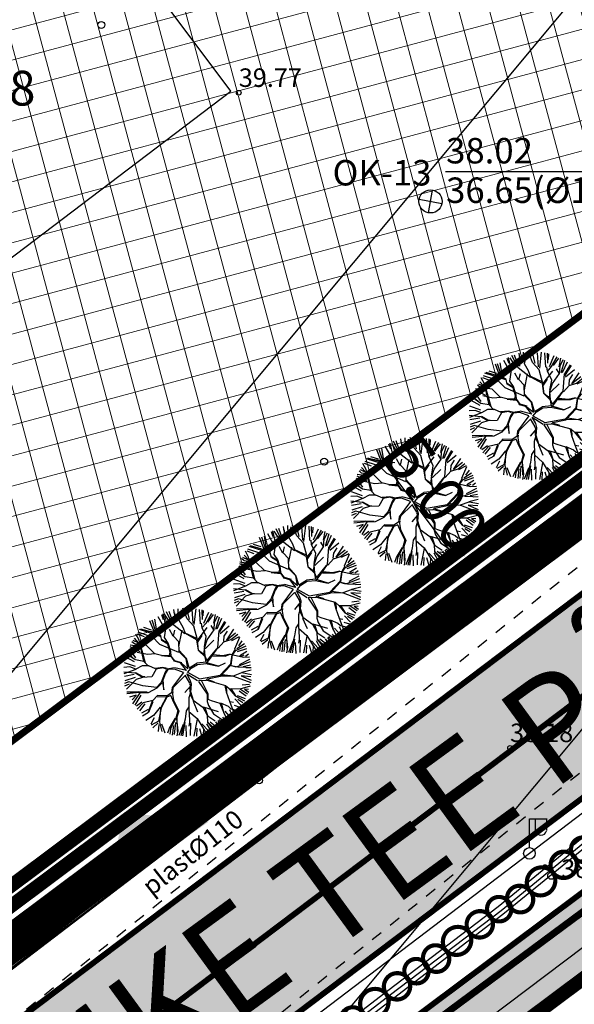
# Model space of a CAD drawing. Units: metres. Extents: x -3353224 to 1681961, y 0 to 8295391.
# Drawn here: x 546617 to 546641, y 6584825 to 6584868 of the extents above; entities that cross this region are included whole.
import ezdxf
from ezdxf.enums import TextEntityAlignment as Align

# ---------------------------------------------------------------- set-up
doc = ezdxf.new("R2010")
doc.units = ezdxf.units.M
for name, pattern in [('6113-lõplik (must)$0$ASFBET', [2, 1, -1]), ('CENTER', [50.8, 31.75, -6.35, 6.35, -6.35]), ('CENTERX2', [4, 2.5, -0.5, 0.5, -0.5]), ('Liiklus_var.1$0$Punktiirt921', [4, 1, -3]), ('Liiklus_var.1$0$Punktiirt922', [4, 3, -1])]:
    doc.linetypes.add(name, pattern=pattern)
for name, color, linetype in [('-x-ref', 7, 'Continuous'), ('6113-lõplik (must)$0$DTRASS', 7, 'Continuous'), ('6113-lõplik (must)$0$Gtrass', 7, 'Continuous'), ('6113-lõplik (must)$0$HOONED', 7, 'Continuous'), ('6113-lõplik (must)$0$KATASTRITUNNUS', 7, 'Continuous'), ('6113-lõplik (must)$0$KKAEV', 7, 'Continuous'), ('6113-lõplik (must)$0$KORGUS', 7, 'Continuous'), ('6113-lõplik (must)$0$KPKAABEL', 7, 'Continuous'), ('6113-lõplik (must)$0$KTRASS', 7, 'Continuous'), ('6113-lõplik (must)$0$MPKAABEL', 7, 'Continuous'), ('6113-lõplik (must)$0$PIIR', 7, 'Continuous'), ('6113-lõplik (must)$0$PIIRE', 7, 'Continuous'), ('6113-lõplik (must)$0$POLLU_DREEN', 7, 'Continuous'), ('6113-lõplik (must)$0$STRASS', 7, 'Continuous'), ('6113-lõplik (must)$0$teed', 7, 'Continuous'), ('6113-lõplik (must)$0$VTRASS', 7, 'Continuous'), ('GEE-GES1$0$KPR-MPKAABEL', 174, 'Continuous'), ('k-as-ehk_joon', 7, 'CENTERX2'), ('k-as-kr-mod-kr', 1, 'Continuous'), ('k-as-pl-ala', 129, 'CENTER'), ('K-kinnistu', 36, 'Continuous'), ('K-kinnistu-abi', 36, 'Continuous'), ('K-moot', 7, 'Continuous'), ('K-puud', 94, 'Continuous'), ('Liiklus_var.1$0$K-ol-ol-asf', 254, 'Continuous'), ('Liiklus_var.1$0$K-tee-äärek', 251, 'Continuous'), ('Liiklus_var.1$0$KM', 187, 'Continuous'), ('VK$0$k-vktekst', 164, 'Continuous')]:
    doc.layers.add(name, color=color, linetype=linetype)
for name, color, linetype, lineweight in [('6113-lõplik (must)$0$13 POST', 7, 'Continuous', 0), ('k-as-sissesoit', 7, 'Continuous', 9), ('K-eh k ala', 163, 'Continuous', 9), ('K-exp-posNR', 178, 'Continuous', 20), ('Liiklus_var.1$0$K-1värv', 51, 'Continuous', 9)]:
    doc.layers.add(name, color=color, linetype=linetype, lineweight=lineweight)
doc.styles.add('6113-lõplik (must)$0$ROMANC', font='ROMANC.shx', dxfattribs={"height": 0.8})
doc.styles.add('6113-lõplik (must)$0$ROMANS', font='romans', dxfattribs={"height": 0.8})
doc.styles.add('GEE-GES1$0$KPR-jooned', font='romand.shx')
doc.styles.add('SWISL', font='swissl.ttf', dxfattribs={"height": 2})
doc.styles.add('VK$0$SWISL', font='swissl.ttf')
doc.linetypes.add('6113-lõplik (must)$0$DRENAAZ', pattern='A,2.5,-1.5,["D",6113-lõplik (must)$0$ROMANC,S=1.6,R=0,X=-0.8,Y=-0.8],-1.5,7.5', length=13)
doc.linetypes.add('6113-lõplik (must)$0$GAASITRASSHORE', pattern='A,2.5,-1.5,["G",6113-lõplik (must)$0$ROMANC,S=1.6,R=0,X=-0.8,Y=-0.8],-1.5,10,-3,10,-3,7.5', length=39)
doc.linetypes.add('6113-lõplik (must)$0$KANALHORE', pattern='A,2.5,-1.5,["K",6113-lõplik (must)$0$ROMANC,S=1.6,R=0,X=-0.8,Y=-0.8],-1.5,10,-3,10,-3,7.5', length=39)
doc.linetypes.add('6113-lõplik (must)$0$KORGEKAABEL', pattern='A,8,-2,[142,geodeet.shx,S=0.025,R=185,X=1.18,Y=0.303],-2.33,[142,geodeet.shx,S=0.025,R=185,X=0,Y=0.303],3.65,-3.35,[142,geodeet.shx,S=0.025,R=5,X=-2.195,Y=-0.299],0,[142,geodeet.shx,S=0.025,R=5,X=-3.35,Y=-0.299],-1', length=20.33)
doc.linetypes.add('6113-lõplik (must)$0$MADALKAABEL', pattern='A,8,-2,[142,geodeet.shx,S=0.025,R=185,X=1.18,Y=0.303],8,-1,[142,geodeet.shx,S=0.025,R=5,X=-2.195,Y=-0.299],-1', length=20)
doc.linetypes.add('6113-lõplik (must)$0$METALLAED', pattern='A,3.5,[141,geodeet.shx,S=0.6,R=0,X=0,Y=0],5,[141,geodeet.shx,S=0.6,R=180,X=0,Y=0],1.5', length=10)
doc.linetypes.add('6113-lõplik (must)$0$SIDEKANAL', pattern='A,2.5,-1.5,["S",6113-lõplik (must)$0$ROMANC,S=1.6,R=0,X=-0.8,Y=-0.8],-1.5,7.5', length=13)
doc.linetypes.add('6113-lõplik (must)$0$VEETRASSHORE', pattern='A,2.5,-1.5,["V",6113-lõplik (must)$0$ROMANC,S=1.6,R=0,X=-0.8,Y=-0.8],-1.5,10,-3,10,-3,7.5', length=39)
doc.linetypes.add('GEE-GES1$0$W1_KPROJEKT', pattern='A,9.5,-1.25,["W1",GEE-GES1$0$KPR-jooned,S=1,R=0,X=-0.95,Y=-0.5],-1.25', length=12)
doc.dimstyles.new('dim-st_serv500', dxfattribs={"dimtxt": 2, "dimasz": 0.75, "dimexe": 0.18, "dimexo": 0, "dimgap": 0, "dimtad": 1, "dimzin": 0, "dimdsep": 46, "dimtxsty": 'SWISL', "dimblk1": 'OBLIQUE', "dimblk2": 'OBLIQUE', "dimsah": 1, "dimcen": 0.09, "dimclrd": 256, "dimclre": 256, "dimclrt": 256, "dimaunit": 1, "dimazin": 0, "dimtfac": 0.99, "dimtmove": 2, "dimatfit": 3, "dimldrblk": 'OBLIQUE', "dimfxl": 1, "dimtolj": 1, "dimtzin": 0, "dimarcsym": 0})

# ---------------------------------------------------------------- blocks, each defined once
blk = doc.blocks.new('_OBLIQUE')
at = {"color": 0, "linetype": 'ByBlock'}
blk.add_line((-0.5, -0.5), (0.5, 0.5), dxfattribs=at)
blk = doc.blocks.new('*D25')
at = {"layer": 'DEFPOINTS', "color": 0}
for p in [(546633.014, 6584848.762), (546633.014, 6584848.762), (546635.909, 6584844.684), (546635.909, 6584844.684), (546636.011, 6584844.76), (546636.011, 6584844.76)]:
    blk.add_point(p, dxfattribs=at)
at = {"layer": 'K-moot', "lineweight": -2}
for p, q in [((546633.014, 6584848.762), (546632.768, 6584848.578)), ((546633.014, 6584848.762), (546632.768, 6584848.578)), ((546632.912, 6584848.686), (546635.909, 6584844.684)), ((546632.912, 6584848.686), (546635.909, 6584844.684)), ((546636.011, 6584844.76), (546635.765, 6584844.576)), ((546636.011, 6584844.76), (546635.765, 6584844.576))]:
    blk.add_line(p, q, dxfattribs=at)
at = {"layer": 'K-moot', "lineweight": -2, "xscale": 0.75, "yscale": 0.75, "zscale": 0.75}
for p, rotation in [((546632.912, 6584848.686), 126.8214098742052), ((546632.912, 6584848.686), 126.8214098742052), ((546635.909, 6584844.684), 306.8214098742052), ((546635.909, 6584844.684), 306.8214098742052)]:
    blk.add_blockref('_OBLIQUE', p, dxfattribs=dict(at, rotation=rotation))
at = {"layer": 'K-moot', "insert": (546635.233, 6584847.301), "char_height": 2, "attachment_point": 5, "rotation": 306.8214, "style": 'SWISL'}
blk.add_mtext('\\A1;5.00', dxfattribs=at)
blk.add_mtext('\\A1;5.00', dxfattribs=at)
blk = doc.blocks.new('KõrvalDP')
at = {"color": 7}
for centre in [(546620.755, 6584867.535), (546630.385, 6584848.664), (546640.191, 6584830.76)]:
    blk.add_circle(centre, 0.15, dxfattribs=at)
blk = doc.blocks.new('A$C1D3A1DCB')
for p, q in [((4.11, 9.013), (4.085, 9.652)), ((4.77, 8.89), (4.455, 9.684)), ((4.953, 8.827), (4.751, 9.7)), ((5.414, 9.651), (5.28, 8.452)), ((3, 8.29), (2.593, 9.033)), ((2.835, 9.203), (2.973, 8.837)), ((3.182, 8.301), (2.964, 9.256)), ((3.468, 8.623), (3.073, 9.241)), ((3.675, 8.472), (3.205, 9.404)), ((3.709, 8.579), (3.407, 9.435)), ((3.817, 9.231), (3.761, 9.591)), ((3.811, 8.606), (3.846, 9.334)), ((4.157, 8.768), (4.344, 9.566)), ((5.227, 8.562), (5.136, 9.596)), ((5.762, 8.52), (5.7, 9.602)), ((5.914, 8.84), (5.887, 9.573)), ((5.967, 9.525), (5.956, 9.109)), ((6.036, 8.571), (6.393, 9.401)), ((6.206, 8.568), (6.618, 9.308)), ((6.335, 8.647), (6.746, 9.203)), ((6.771, 8.564), (6.896, 9.216)), ((6.837, 8.625), (7.08, 9.106)), ((6.932, 8.112), (7.201, 9.045)), ((7.032, 8.126), (7.388, 8.934)), ((2.074, 8.043), (1.501, 8.235)), ((2.278, 7.932), (1.966, 8.748)), ((2.41, 7.943), (2.13, 8.775)), ((2.487, 7.986), (2.332, 8.856)), ((3.057, 7.476), (3.182, 8.301)), ((4.601, 7.753), (3.675, 8.472)), ((4.472, 8.242), (4.157, 8.768)), ((4.643, 7.772), (4.472, 8.242)), ((5.27, 8.33), (4.77, 8.89)), ((5.547, 7.308), (5.27, 8.33)), ((5.543, 7.264), (6.284, 8.229)), ((5.887, 8.217), (5.851, 8.554)), ((5.885, 8.197), (6.206, 8.568)), ((6.211, 7.546), (5.887, 8.217)), ((6.773, 8.066), (6.569, 8.394)), ((6.793, 8.046), (6.837, 8.625)), ((7.194, 7.87), (7.69, 8.644)), ((7.205, 8.015), (7.614, 8.711)), ((7.251, 7.793), (7.931, 8.354)), ((1.094, 7.088), (0.802, 7.429)), ((1.143, 7.269), (0.906, 7.724)), ((1.545, 7.52), (1.02, 7.731)), ((1.918, 7.59), (1.08, 7.875)), ((2.751, 7.562), (1.184, 8.079)), ((2.475, 7.772), (1.271, 8.114)), ((2.705, 6.962), (2.105, 7.571)), ((2.775, 7.602), (2.278, 7.932)), ((2.851, 7.241), (2.775, 7.602)), ((3.338, 7.058), (3.057, 7.476)), ((3.711, 7.571), (3.436, 8.072)), ((3.733, 7.59), (3.851, 8.04)), ((4.139, 7.163), (3.733, 7.59)), ((4.152, 6.808), (4.392, 8.02)), ((5.492, 7.414), (4.626, 7.814)), ((5.463, 7.312), (4.643, 7.772)), ((5.864, 7.635), (5.579, 7.178)), ((6.069, 6.786), (6.211, 7.546)), ((6.273, 7.291), (6.793, 8.046)), ((7.084, 6.711), (7.184, 8.016)), ((7.519, 7.196), (7.547, 7.57)), ((7.547, 7.57), (7.805, 7.968)), ((7.726, 7.265), (8.28, 8.104)), ((8.405, 7.801), (7.726, 7.265)), ((8.071, 7.32), (8.581, 7.721)), ((8.679, 7.535), (8.114, 7.235)), ((8.37, 6.63), (8.731, 7.5)), ((1.145, 6.79), (0.466, 6.892)), ((1.236, 6.393), (0.482, 6.769)), ((0.81, 7.002), (0.613, 7.163)), ((1.068, 7.065), (0.713, 7.241)), ((1.717, 6.87), (0.81, 7.002)), ((1.502, 5.698), (1.143, 7.269)), ((1.176, 7.162), (1.616, 5.565)), ((2.338, 6.259), (1.717, 6.87)), ((4.138, 6.35), (2.705, 6.962)), ((3.31, 6.977), (2.851, 7.241)), ((3.255, 7.064), (2.855, 7.304)), ((3.494, 6.379), (3.31, 6.977)), ((3.539, 6.417), (3.338, 7.058)), ((4.163, 6.391), (4.139, 7.163)), ((5.482, 7.289), (5.592, 6.551)), ((5.631, 6.507), (5.547, 7.308)), ((6.048, 6.246), (6.085, 6.722)), ((6.081, 6.682), (6.273, 7.291)), ((6.119, 6.076), (6.081, 6.682)), ((6.12, 6.636), (6.772, 7.274)), ((6.523, 5.92), (7.084, 6.711)), ((7.102, 6.667), (7.537, 7.155)), ((7.537, 7.155), (8.071, 7.32)), ((8.445, 6.5), (9.202, 6.839)), ((9.086, 6.994), (8.518, 6.619)), ((8.899, 7.224), (8.626, 6.852)), ((0.812, 5.64), (0.154, 6.009)), ((0.863, 5.789), (0.19, 6.258)), ((0.237, 6.337), (0.725, 5.904)), ((0.908, 5.951), (0.421, 6.626)), ((1.77, 6.199), (1.011, 6.361)), ((2.377, 6.236), (1.77, 6.199)), ((2.93, 6.11), (2.338, 6.259)), ((2.848, 6.116), (3.531, 6.043)), ((3.557, 6.124), (2.93, 6.11)), ((3.434, 6.134), (3.494, 6.379)), ((3.554, 6.082), (3.539, 6.417)), ((3.724, 5.84), (3.554, 6.082)), ((3.84, 5.727), (3.575, 6.081)), ((4.686, 5.871), (4.163, 6.391)), ((4.708, 5.89), (4.171, 6.494)), ((6.104, 6.158), (5.631, 6.507)), ((6.116, 6.033), (5.631, 6.507)), ((6.206, 5.624), (6.116, 6.033)), ((6.263, 5.774), (6.119, 6.076)), ((6.258, 5.71), (6.996, 6.633)), ((6.703, 6.091), (7.621, 6.084)), ((7.456, 6.097), (6.751, 6.173)), ((8.005, 6.222), (7.456, 6.097)), ((7.621, 6.084), (8.005, 6.222)), ((8.005, 6.222), (9.01, 5.999)), ((8.055, 5.487), (8.15, 6.168)), ((8.139, 5.796), (8.188, 6.165)), ((8.15, 6.168), (8.411, 6.609)), ((8.188, 6.165), (8.445, 6.5)), ((9.247, 6.634), (8.541, 6.394)), ((9.254, 6.436), (8.739, 6.11)), ((8.808, 6.057), (9.065, 6.161)), ((9.01, 5.999), (9.473, 6.027)), ((9.386, 6.231), (9.153, 6.054)), ((0.446, 5.259), (0.005, 5.23)), ((0.882, 5.291), (0.047, 5.577)), ((0.913, 5.097), (0.446, 5.259)), ((1.501, 5.677), (0.883, 5.788)), ((1.369, 5.334), (0.913, 5.097)), ((1.891, 5.335), (1.369, 5.334)), ((1.849, 5.317), (1.501, 5.677)), ((2.396, 5.109), (1.891, 5.335)), ((2.945, 5.213), (2.357, 5.153)), ((3.253, 5.147), (2.945, 5.213)), ((3.796, 5.688), (3.724, 5.84)), ((4.266, 5.569), (3.796, 5.688)), ((4.371, 5.582), (3.84, 5.727)), ((4.707, 4.985), (3.842, 5.205)), ((4.707, 4.985), (4.266, 5.569)), ((4.347, 5.542), (4.828, 5.126)), ((4.828, 5.126), (4.686, 5.871)), ((4.916, 5.197), (4.708, 5.89)), ((4.916, 5.197), (5.49, 5.543)), ((5.069, 5.156), (5.55, 5.452)), ((6.206, 5.624), (5.49, 5.543)), ((5.55, 5.452), (6.222, 5.525)), ((6.222, 5.525), (6.523, 5.92)), ((6.281, 5.499), (7.122, 5.31)), ((6.308, 5.582), (7.102, 5.333)), ((7.122, 5.31), (7.663, 5.56)), ((7.258, 4.633), (8.055, 5.487)), ((7.274, 4.568), (8.045, 5.376)), ((8.08, 5.36), (8.432, 5.27)), ((8.089, 5.381), (8.139, 5.796)), ((8.089, 5.381), (8.598, 5.257)), ((8.539, 5.283), (9.528, 5.668)), ((8.598, 5.257), (9.182, 5.233)), ((9.454, 5.833), (8.687, 5.427)), ((9.541, 5.386), (8.994, 5.28)), ((9.595, 5.202), (9.2, 5.193)), ((0.869, 4.788), (0, 4.876)), ((0.912, 5.077), (0.009, 4.729)), ((0.786, 4.686), (0.041, 4.548)), ((0.843, 4.461), (0.064, 4.202)), ((1.408, 4.476), (0.869, 4.788)), ((1.393, 4.54), (0.912, 4.806)), ((1.408, 4.476), (0.917, 4.325)), ((1.577, 4.504), (1.393, 4.54)), ((2.098, 4.506), (1.408, 4.476)), ((2.435, 5.085), (2.098, 4.506)), ((2.965, 5.189), (2.435, 5.085)), ((3.107, 4.866), (2.818, 4.096)), ((3.141, 4.78), (2.909, 4.194)), ((3.187, 5.089), (2.965, 5.189)), ((3.271, 5.104), (3.107, 4.866)), ((3.309, 5.059), (3.141, 4.78)), ((3.798, 5.188), (3.271, 5.104)), ((3.812, 5.104), (3.309, 5.059)), ((4.494, 4.848), (3.64, 3.701)), ((4.608, 4.606), (3.749, 3.745)), ((4.494, 4.848), (3.812, 5.104)), ((4.597, 4.637), (4.941, 4.043)), ((4.722, 4.765), (4.981, 4.284)), ((4.743, 4.752), (5.559, 4.242)), ((4.793, 4.843), (5.069, 5.156)), ((4.796, 4.867), (5.692, 4.356)), ((5.692, 4.356), (7.258, 4.633)), ((6.299, 4.352), (7.274, 4.568)), ((7.318, 4.586), (8.256, 4.599)), ((7.409, 4.703), (8.233, 4.579)), ((8.255, 4.577), (9.572, 4.079)), ((8.256, 4.599), (8.899, 4.84)), ((8.842, 4.583), (9.578, 4.257)), ((9.574, 4.526), (8.842, 4.583)), ((8.883, 4.863), (9.582, 5.036)), ((8.899, 4.84), (9.62, 4.7)), ((0.381, 4.138), (0.058, 4.017)), ((0.389, 3.958), (0.059, 3.81)), ((0.917, 4.325), (0.192, 3.588)), ((1.421, 3.829), (0.381, 4.138)), ((2.455, 3.707), (1.421, 3.829)), ((2.818, 4.096), (2.455, 3.707)), ((2.901, 4.089), (2.514, 3.682)), ((2.899, 4.069), (3.005, 3.54)), ((3.005, 3.54), (2.959, 4.314)), ((3.686, 3.467), (3.751, 3.756)), ((5.008, 3.823), (4.595, 3.335)), ((4.95, 4.021), (5.008, 3.823)), ((4.981, 4.284), (5.062, 3.986)), ((5.062, 3.986), (5.012, 3.344)), ((5.618, 4.173), (6.271, 3.208)), ((5.623, 4.237), (6.207, 4.256)), ((5.849, 4.219), (6.317, 3.247)), ((6.207, 4.256), (6.299, 4.352)), ((6.249, 4.253), (7.657, 3.871)), ((6.317, 4.308), (6.805, 4.146)), ((7.596, 3.855), (7.705, 3.388)), ((7.657, 3.871), (7.934, 3.64)), ((7.714, 3.785), (7.725, 3.366)), ((8.767, 3.619), (9.532, 3.833)), ((9.455, 3.948), (8.912, 3.89)), ((0.218, 3.379), (1.075, 3.396)), ((1.214, 3.323), (0.228, 3.232)), ((0.938, 3.13), (0.434, 2.973)), ((0.936, 3.105), (0.618, 2.789)), ((1.213, 3.302), (0.65, 2.49)), ((1.279, 3.128), (0.831, 2.38)), ((1.76, 3.364), (1.114, 3.373)), ((1.84, 3.317), (1.213, 3.302)), ((2.492, 3.663), (1.84, 3.317)), ((2.532, 3.097), (2.191, 2.727)), ((2.526, 3.013), (3.195, 3.024)), ((3.22, 3.085), (2.532, 3.097)), ((3.236, 3.065), (2.752, 2.165)), ((3.23, 2.984), (2.817, 2.182)), ((3.534, 3.106), (3.23, 2.984)), ((3.589, 3.307), (3.236, 3.065)), ((3.532, 3.085), (3.705, 2.653)), ((3.64, 3.701), (3.589, 3.307)), ((3.681, 3.407), (3.665, 3.199)), ((3.665, 3.199), (3.734, 2.757)), ((5.012, 3.344), (4.897, 2.936)), ((4.936, 3.704), (4.985, 3.262)), ((4.999, 3.178), (5.215, 2.723)), ((5.017, 3.406), (5.216, 2.745)), ((6.271, 3.208), (6.272, 2.665)), ((6.317, 3.247), (6.327, 2.827)), ((7.705, 3.388), (7.963, 2.68)), ((7.933, 3.623), (8.392, 3.087)), ((7.934, 3.64), (8.767, 3.619)), ((8.058, 3.631), (8.413, 3.086)), ((8.392, 3.087), (9.09, 2.7)), ((8.534, 3.112), (9.13, 2.893)), ((9.217, 3.059), (8.683, 3.441)), ((8.786, 3.596), (9.32, 3.243)), ((9.084, 3.583), (9.41, 3.361)), ((9.401, 3.559), (9.084, 3.583)), ((1.362, 2.608), (0.946, 2.297)), ((1.448, 2.555), (1.014, 2.066)), ((1.572, 2.468), (1.167, 1.961)), ((2.191, 2.727), (1.448, 2.555)), ((2.125, 2.669), (1.833, 1.857)), ((2.183, 2.623), (1.85, 1.815)), ((2.737, 2.226), (2.23, 1.597)), ((3.705, 2.653), (4.07, 1.958)), ((3.734, 2.757), (4.132, 1.932)), ((4.887, 2.248), (4.697, 1.95)), ((4.897, 2.936), (4.902, 1.914)), ((5.211, 2.682), (5.546, 1.885)), ((5.216, 2.745), (5.949, 2.229)), ((5.949, 2.229), (6.277, 1.62)), ((5.971, 2.248), (7.093, 1.912)), ((6.272, 2.665), (6.372, 2.345)), ((6.327, 2.827), (6.589, 2.726)), ((6.372, 2.345), (6.765, 1.729)), ((6.589, 2.726), (7.241, 2.526)), ((7.241, 2.526), (7.519, 1.799)), ((7.285, 2.544), (7.852, 2.295)), ((7.365, 2.478), (7.5, 1.822)), ((7.852, 2.295), (8.065, 2.112)), ((7.963, 2.68), (8.36, 1.607)), ((7.983, 2.657), (8.248, 2.598)), ((8.304, 2.368), (8.736, 2.236)), ((8.366, 2.853), (8.821, 2.378)), ((8.587, 2.836), (8.958, 2.587)), ((1.834, 2.058), (1.323, 1.778)), ((1.85, 1.815), (1.392, 1.558)), ((2.23, 1.597), (1.658, 1.225)), ((2.817, 2.182), (2.612, 1.176)), ((2.752, 2.165), (2.692, 1.106)), ((4.07, 1.958), (3.925, 1.408)), ((4.132, 1.932), (3.99, 1.463)), ((4.697, 1.95), (4.607, 1.331)), ((4.902, 1.914), (5.528, 1.366)), ((4.918, 1.85), (4.943, 1.076)), ((6.092, 2.198), (6.296, 1.598)), ((6.276, 1.599), (6.871, 1.2)), ((6.277, 1.62), (6.3, 1.097)), ((6.765, 1.729), (7.419, 1.285)), ((7.507, 1.825), (7.868, 1.165)), ((7.61, 1.933), (8.059, 1.406)), ((7.963, 2.051), (8.193, 1.544)), ((8.065, 2.112), (8.62, 1.984)), ((2.278, 1.436), (2.02, 0.939)), ((2.612, 1.176), (2.068, 0.884)), ((2.591, 1.044), (2.171, 0.683)), ((2.631, 0.917), (2.591, 0.406)), ((2.692, 1.106), (2.863, 0.383)), ((2.83, 0.976), (3.097, 0.293)), ((3.448, 0.65), (3.881, 1.39)), ((3.925, 1.408), (3.507, 0.585)), ((3.728, 0.857), (3.647, 0.13)), ((3.89, 1.065), (3.798, 0.165)), ((3.99, 1.463), (4.015, 0.401)), ((4.1, 0.454), (4.002, 1.338)), ((4.469, 0.924), (4.134, 0.092)), ((4.607, 1.331), (4.28, 0.064)), ((4.603, 1.084), (4.428, 0.07)), ((4.658, 0.835), (4.692, 0)), ((4.943, 1.076), (4.899, 0.788)), ((5.016, 1.028), (4.994, 0.098)), ((5.525, 1.324), (5.281, 0.05)), ((5.528, 1.366), (5.99, 0.599)), ((5.868, 0.962), (6.389, 0.408)), ((6.238, 0.983), (6.54, 0.446)), ((6.3, 1.097), (6.792, 0.454)), ((6.3, 1.097), (6.925, 0.549)), ((6.492, 1.112), (7.002, 0.729)), ((6.911, 1.127), (7.128, 0.769)), ((7.088, 1.212), (7.305, 0.852)), ((7.169, 1.304), (7.479, 0.863)), ((7.419, 1.285), (7.641, 0.934)), ((7.427, 1.48), (7.739, 1.063)), ((3.317, 0.288), (3.448, 0.65)), ((3.507, 0.585), (3.456, 0.192)), ((4.028, 0.066), (4.1, 0.454)), ((5.501, 0.647), (5.478, 0.036)), ((5.697, 0.632), (5.871, 0.03)), ((5.99, 0.599), (5.975, 0.143)), ((6.032, 0.559), (6.206, 0.252))]:
    blk.add_line(p, q)
blk = doc.blocks.new('6113-lõplik (must)$0$81')
for p, q in [((0, 1), (0, -1)), ((-1, 0), (1, 0))]:
    blk.add_line(p, q)
blk.add_circle((0, 0), 1)
blk = doc.blocks.new('6113-lõplik (must)')
at = {"layer": '6113-lõplik (must)$0$13 POST', "linetype": 'Continuous', "lineweight": -3}
for p, q in [((546639.253, 6584831.979), (546639.253, 6584833.23)), ((546639.253, 6584833.23), (546640.013, 6584833.23)), ((546639.5, 6584833.23), (546639.5, 6584832.707)), ((546639.986, 6584833.221), (546639.986, 6584832.716))]:
    blk.add_line(p, q, dxfattribs=at)
blk.add_circle((546639.253, 6584831.73), 0.25, dxfattribs=at)
blk.add_arc((546639.748, 6584832.764), 0.247, 195.3626, 344.6374, dxfattribs=at)
at = {"layer": '6113-lõplik (must)$0$DTRASS', "linetype": '6113-lõplik (must)$0$DRENAAZ', "ltscale": 0.5, "flags": 128}
blk.add_lwpolyline([(546581.484, 6584799.912), (546614.121, 6584824.655), (546646.162, 6584849.634)], dxfattribs=at)
at = {"layer": '6113-lõplik (must)$0$Gtrass', "linetype": '6113-lõplik (must)$0$GAASITRASSHORE', "ltscale": 0.5, "const_width": 0.1, "flags": 128}
blk.add_lwpolyline([(546527.8, 6584762.555), (546540.513, 6584769.984), (546550.442, 6584776.545), (546550.442, 6584776.545), (546576.679, 6584793.188), (546580.944, 6584795.882), (546576.755, 6584802.785), (546585.787, 6584807.63), (546598.423, 6584812.82), (546607.408, 6584819.5), (546627.576, 6584834.886), (546627.576, 6584834.886), (546656.128, 6584857.363), (546656.128, 6584857.363), (546670.265, 6584867.987), (546670.265, 6584867.987), (546678.027, 6584873.951), (546678.027, 6584873.951), (546671.892, 6584884.231), (546659.045, 6584904.501), (546659.045, 6584904.501), (546646.049, 6584924.528), (546646.049, 6584924.528), (546639.047, 6584934.387), (546634.368, 6584939.761), (546630.146, 6584945.671)], dxfattribs=at)
at = {"layer": '6113-lõplik (must)$0$Gtrass', "ltscale": 0.5}
blk.add_circle((546627.576, 6584834.886), 0.15, dxfattribs=at)
at = {"layer": '6113-lõplik (must)$0$HOONED', "ltscale": 0.5}
for points in [[(546626.361, 6584864.67), (546596.118, 6584905.034)], [(546606.984, 6584849.978), (546626.361, 6584864.67)]]:
    blk.add_lwpolyline(points, dxfattribs=at)
at = {"layer": '6113-lõplik (must)$0$KORGUS', "lineweight": -3, "ltscale": 0.5}
for centre in [(546626.698, 6584864.605), (546638.417, 6584836.291), (546639.926, 6584831.139)]:
    blk.add_circle(centre, 0.1, dxfattribs=at)
at = {"layer": '6113-lõplik (must)$0$KPKAABEL', "linetype": '6113-lõplik (must)$0$KORGEKAABEL', "lineweight": -3, "ltscale": 0.5, "flags": 128}
for points in [[(546640.394, 6584935.705), (546630.199, 6584929.376), (546629.716, 6584926.464), (546629.716, 6584926.464), (546634.858, 6584918.831), (546641.552, 6584908.259), (546655.585, 6584887.838), (546655.585, 6584887.838), (546662.938, 6584876.3), (546668.658, 6584867.333), (546674.568, 6584856.887), (546674.025, 6584855.892), (546674.025, 6584855.892), (546652.868, 6584840.63), (546650.413, 6584838.907), (546642.086, 6584832.855), (546642.086, 6584832.855), (546637.909, 6584829.427), (546633.139, 6584825.788), (546621.856, 6584817.107), (546617.857, 6584814.463), (546611.49, 6584809.672), (546604.247, 6584804.45), (546601.059, 6584802.35), (546601.059, 6584802.35), (546590.189, 6584797.33), (546588.546, 6584796.503), (546582.186, 6584793.36), (546561.919, 6584780.271), (546551.2, 6584772.907), (546550.179, 6584772.354), (546550.179, 6584772.354), (546543.864, 6584768.428), (546543.013, 6584767.903), (546543.013, 6584767.903), (546528.476, 6584758.393), (546518.388, 6584751.76)], [(546518.473, 6584751.63), (546528.682, 6584758.342), (546543.085, 6584767.78), (546543.085, 6584767.78), (546543.936, 6584768.304), (546550.356, 6584772.241), (546550.356, 6584772.241), (546551.231, 6584772.725), (546561.916, 6584780.065), (546582.273, 6584793.186), (546582.273, 6584793.186), (546590.211, 6584797.177), (546601.132, 6584802.141), (546601.132, 6584802.141), (546604.401, 6584804.277), (546611.577, 6584809.495), (546617.966, 6584814.367), (546621.974, 6584816.947), (546633.257, 6584825.628), (546638.027, 6584829.267), (546642.204, 6584832.695), (546642.204, 6584832.695), (546650.496, 6584838.722), (546652.951, 6584840.445), (546674.299, 6584855.785), (546674.299, 6584855.785), (546674.774, 6584856.83), (546674.762, 6584857.001), (546668.851, 6584867.44), (546663.131, 6584876.407), (546655.778, 6584887.945), (546655.778, 6584887.945), (546641.745, 6584908.366), (546635.051, 6584918.938), (546629.943, 6584926.523), (546629.943, 6584926.523), (546630.38, 6584929.167), (546640.575, 6584935.496)], [(546640.641, 6584935.362), (546640.641, 6584935.362), (546630.446, 6584929.033), (546630.122, 6584926.596), (546630.122, 6584926.596), (546635.185, 6584918.989), (546641.907, 6584908.504), (546655.935, 6584888.074), (546655.935, 6584888.074), (546663.213, 6584876.541), (546668.975, 6584867.513), (546674.91, 6584857.084), (546674.944, 6584856.829), (546674.47, 6584855.614), (546674.47, 6584855.614), (546653.06, 6584840.279), (546650.605, 6584838.556), (546642.288, 6584832.511), (546642.288, 6584832.511), (546638.111, 6584829.083), (546633.388, 6584825.457), (546622.058, 6584816.763), (546618.142, 6584814.185), (546611.653, 6584809.365), (546604.353, 6584803.934), (546601.121, 6584801.889), (546590.179, 6584796.974), (546590.179, 6584796.974), (546582.248, 6584792.899), (546562.087, 6584779.898), (546551.266, 6584772.554), (546550.429, 6584772.007), (546550.429, 6584772.007), (546544.019, 6584768.148), (546543.168, 6584767.623), (546543.168, 6584767.623), (546528.79, 6584758.212), (546518.566, 6584751.49)]]:
    blk.add_lwpolyline(points, dxfattribs=at)
at = {"layer": '6113-lõplik (must)$0$KTRASS', "linetype": '6113-lõplik (must)$0$KANALHORE', "ltscale": 0.5}
blk.add_line((546614.044, 6584825.292), (546646.954, 6584850.967), dxfattribs=at)
at = {"layer": '6113-lõplik (must)$0$MPKAABEL', "linetype": '6113-lõplik (must)$0$MADALKAABEL', "ltscale": 0.5, "flags": 128}
for points in [[(546660.868, 6584848.182), (546639.253, 6584831.73)], [(546639.253, 6584831.73), (546618.279, 6584815.766)]]:
    blk.add_lwpolyline(points, dxfattribs=at)
at = {"layer": '6113-lõplik (must)$0$PIIR', "linetype": 'Continuous', "lineweight": 40}
for points in [[(546533.83, 6584867.78), (546619.94, 6584935.98), (546661.11, 6584871.3), (546659.27, 6584862.07), (546590.31, 6584810.46), (546582.53, 6584810.48), (546578.28, 6584817.02), (546569.88, 6584811.64), (546533.83, 6584867.78)], [(546574.1, 6584805.15), (546582.53, 6584810.48), (546590.31, 6584810.46), (546659.27, 6584862.07), (546661.11, 6584871.3), (546677.57, 6584845.44), (546669.12, 6584846.92), (546605.05, 6584799.01), (546603.89, 6584791.95), (546623.87, 6584760.79), (546627.72, 6584754.78), (546613.48, 6584743.65), (546611.69, 6584746.44), (546581.4, 6584793.7), (546574.1, 6584805.15)], [(546627.72, 6584754.78), (546623.87, 6584760.79), (546603.89, 6584791.95), (546605.05, 6584799.01), (546669.12, 6584846.92), (546677.57, 6584845.44), (546687.78, 6584829.41), (546697.84, 6584813.6), (546691.45, 6584808.5), (546693.38, 6584806.02), (546691.16, 6584804.33), (546642.1, 6584766.04), (546627.72, 6584754.78)]]:
    blk.add_lwpolyline(points, dxfattribs=at)
at = {"layer": '6113-lõplik (must)$0$PIIRE', "linetype": '6113-lõplik (must)$0$METALLAED', "ltscale": 0.5}
blk.add_lwpolyline([(546692.767, 6584821.653), (546689.337, 6584828.003), (546677.598, 6584844.635), (546670.96, 6584848.398), (546604.884, 6584798.935), (546603.799, 6584791.944), (546627.673, 6584754.81)], dxfattribs=at)
at = {"layer": '6113-lõplik (must)$0$POLLU_DREEN', "linetype": '6113-lõplik (must)$0$DRENAAZ', "ltscale": 0.5}
for points in [[(546536.365, 6584742.965), (546748.402, 6584997.316)], [(546570.667, 6584752.098), (546717.334, 6584928.033)]]:
    blk.add_lwpolyline(points, dxfattribs=at)
at = {"layer": '6113-lõplik (must)$0$STRASS', "linetype": '6113-lõplik (must)$0$SIDEKANAL', "ltscale": 0.5, "flags": 128}
blk.add_lwpolyline([(546603.621, 6584795.693), (546604.427, 6584799.66), (546658.953, 6584840.796), (546669.429, 6584848.192), (546673.44, 6584848.817), (546676.31, 6584848.932)], dxfattribs=at)
at = {"layer": '6113-lõplik (must)$0$teed', "linetype": '6113-lõplik (must)$0$ASFBET', "lineweight": -3, "ltscale": 0.5}
for points in [[(546615.91, 6584744.963), (546584.12, 6584794.117), (546579.838, 6584800.342), (546607.391, 6584816.858), (546654.881, 6584854.988), (546673.712, 6584869.354)], [(546621.787, 6584748.764), (546589.944, 6584798.002), (546589.828, 6584798.169), (546611.4, 6584811.1), (546659.187, 6584849.468), (546676.518, 6584862.602)]]:
    blk.add_lwpolyline(points, dxfattribs=at)
at = {"layer": '6113-lõplik (must)$0$teed', "linetype": '6113-lõplik (must)$0$ASFBET', "ltscale": 0.4}
for points in [[(546493.306, 6584749.276, 0.000006), (546501.931, 6584735.789, 0.000021), (546504.193, 6584732.252, 0.000547)], [(546508.867, 6584724.963, -0.000388), (546515.463, 6584714.682, -0.001127), (546521.509, 6584705.196, 0.001328), (546526.641, 6584697.151, 0.000643), (546531.453, 6584689.674, -0.000436), (546538.557, 6584678.643, -0.000165), (546551.246, 6584658.889, -0.000645), (546554.496, 6584653.812, -0.000135), (546555.057, 6584652.932, 0.000007), (546566.244, 6584635.385, 0.000091), (546569.529, 6584630.235, 0.000043), (546576.541, 6584619.247)]]:
    blk.add_lwpolyline(points, format="xyb", dxfattribs=at)
at = {"layer": '6113-lõplik (must)$0$VTRASS', "linetype": '6113-lõplik (must)$0$VEETRASSHORE', "ltscale": 0.5, "flags": 128}
blk.add_lwpolyline([(546580.419, 6584800.366), (546613.861, 6584825.53), (546646.811, 6584851.266), (546679.487, 6584876.54)], dxfattribs=at)
at = {"layer": '6113-lõplik (must)$0$KKAEV', "xscale": 0.5, "yscale": 0.5, "zscale": 0.5, "rotation": 79.46389893896685}
blk.add_blockref('6113-lõplik (must)$0$81', (546634.98, 6584859.907), dxfattribs=at)
at = {"layer": '6113-lõplik (must)$0$Gtrass', "ltscale": 0.5, "style": '6113-lõplik (must)$0$ROMANS'}
blk.add_text('plast%%c110', height=0.8, rotation=38.1201, dxfattribs=at).set_placement((546624.702, 6584831.769), align=Align.MIDDLE_CENTER)
at = {"layer": '6113-lõplik (must)$0$KATASTRITUNNUS', "linetype": 'Continuous', "style": '6113-lõplik (must)$0$ROMANS'}
blk.add_text('65301:002:0468', height=1.5, dxfattribs=at).set_placement((546610.53, 6584864.801), align=Align.MIDDLE_CENTER)
at = {"layer": '6113-lõplik (must)$0$KORGUS', "lineweight": -3, "ltscale": 0.5, "style": '6113-lõplik (must)$0$ROMANS'}
for s, p in [('39.77', (546626.698, 6584864.605)), ('38.18', (546638.417, 6584836.291)), ('38.05', (546640.629, 6584830.414))]:
    blk.add_text(s, height=0.8, dxfattribs=at).set_placement(p, align=Align.BOTTOM_LEFT)
blk = doc.blocks.new('VK')
at = {"layer": 'VK$0$k-vktekst'}
blk.add_line((546635.625, 6584861.206), (546646.315, 6584861.206), dxfattribs=at)
at = {"layer": 'VK$0$k-vktekst', "style": 'VK$0$SWISL'}
for s, p in [('38.02', (546635.654, 6584861.55)), ('OK-13', (546630.75, 6584860.596)), ('36.65(%%c160mm)', (546635.654, 6584859.841))]:
    blk.add_text(s, height=1.1, dxfattribs=at).set_placement(p)
blk = doc.blocks.new('GEE-GES1')
at = {"layer": 'GEE-GES1$0$KPR-MPKAABEL', "color": 174, "linetype": 'GEE-GES1$0$W1_KPROJEKT', "const_width": 0.3}
blk.add_lwpolyline([(546622.546, 6584815.095), (546674.302, 6584853.507)], dxfattribs=at)
blk = doc.blocks.new('Liiklus_var.1')
at = {"layer": 'Liiklus_var.1$0$K-1värv'}
blk.add_hatch(color=256, dxfattribs=at).paths.add_polyline_path([(546674.596, 6584850.113), (546673.588, 6584851.665), (546672.732, 6584853.003), (546671.294, 6584855.251), (546671.57, 6584853.915), (546671.138, 6584852.439), (546669.695, 6584851.086), (546603.035, 6584801.263), (546600.697, 6584799.151), (546599.337, 6584796.348), (546599.228, 6584792.699), (546600.251, 6584790.08), (546602.414, 6584786.842), (546624.523, 6584752.276), (546626.895, 6584754.135), (546602.648, 6584791.934), (546602.14, 6584793.445), (546602.136, 6584795.103), (546602.469, 6584796.26), (546603.231, 6584797.521), (546604.161, 6584798.36), (546669.806, 6584847.424), (546671.779, 6584848.395), (546674.117, 6584848.575), (546675.574, 6584848.199)])
at = {"layer": 'Liiklus_var.1$0$K-ol-ol-asf'}
blk.add_hatch(color=256, dxfattribs=at).paths.add_polyline_path([(546718.198, 6584806.961), (546688.531, 6584853.699), (546687.921, 6584854.661), (546686.054, 6584857.557), (546683.588, 6584861.421), (546681.077, 6584865.354), (546679.811, 6584867.337), (546678.274, 6584869.744), (546676.515, 6584872.719), (546675.651, 6584873.846), (546675.03, 6584875.147), (546674.456, 6584876.272), (546665.991, 6584889.532), (546632.404, 6584942.224), (546585.258, 6585016.189), (546579.438, 6585012.483), (546667.997, 6584873.418), (546668.745, 6584869.257), (546668.514, 6584866.991), (546667.94, 6584865.045), (546666.638, 6584862.615), (546664.545, 6584860.336), (546595.603, 6584808.245), (546593.819, 6584807.016), (546591.855, 6584806.54), (546590.073, 6584806.794), (546588.874, 6584807.265), (546587.946, 6584807.348), (546586.259, 6584806.906), (546580.187, 6584803.086), (546616.654, 6584746.126), (546622.146, 6584750.424), (546597.757, 6584788.409), (546596.389, 6584791.648), (546596.086, 6584794.885), (546596.707, 6584797.991), (546598.178, 6584800.789), (546600.759, 6584803.315), (546608.514, 6584809.173), (546666.951, 6584853.319), (546669.233, 6584854.615), (546671.904, 6584855.36), (546674.191, 6584855.473), (546676.897, 6584855.121), (546679.948, 6584853.939), (546682.37, 6584852.21), (546684.624, 6584848.659), (546713.132, 6584803.746)])
at = {"layer": 'Liiklus_var.1$0$K-1värv', "const_width": 0.1}
for points in [[(546674.596, 6584850.113), (546674.596, 6584850.113), (546673.588, 6584851.665), (546672.732, 6584853.003), (546671.294, 6584855.251), (546671.57, 6584853.915), (546671.138, 6584852.439), (546669.695, 6584851.086), (546603.035, 6584801.263)], [(546604.161, 6584798.36), (546669.806, 6584847.424), (546671.779, 6584848.395), (546674.117, 6584848.575), (546675.574, 6584848.199), (546675.574, 6584848.199), (546675.574, 6584848.199), (546674.596, 6584850.113), (546674.596, 6584850.113)]]:
    blk.add_lwpolyline(points, dxfattribs=at)
at = {"layer": 'Liiklus_var.1$0$K-ol-ol-asf', "const_width": 0.1}
for points in [[(546579.438, 6585012.483), (546667.997, 6584873.418), (546668.745, 6584869.257), (546668.514, 6584866.991), (546667.94, 6584865.045), (546666.638, 6584862.615), (546664.545, 6584860.336), (546595.603, 6584808.245)], [(546608.514, 6584809.173), (546666.951, 6584853.319), (546669.233, 6584854.615), (546671.904, 6584855.36), (546674.191, 6584855.473), (546676.897, 6584855.121)]]:
    blk.add_lwpolyline(points, dxfattribs=at)
at = {"layer": 'Liiklus_var.1$0$K-tee-äärek', "const_width": 0.25}
for points in [[(546594.409, 6584807.342), (546663.521, 6584859.577)], [(546599.887, 6584802.656), (546666.951, 6584853.319)]]:
    blk.add_lwpolyline(points, dxfattribs=at)
for points in [[(546601.695, 6584800.262), (546670.367, 6584851.588, 0.354346), (546671.294, 6584855.251), (546671.294, 6584855.251)], [(546603.491, 6584797.859), (546669.806, 6584847.424, -0.273762), (546675.883, 6584848.079, -0.273762)]]:
    blk.add_lwpolyline(points, format="xyb", dxfattribs=at)
at = {"layer": 'Liiklus_var.1$0$KM', "linetype": 'Liiklus_var.1$0$Punktiirt922', "const_width": 0.25}
blk.add_lwpolyline([(546624.973, 6584825.994), (546668.85, 6584859.14)], dxfattribs=at)
at = {"layer": 'Liiklus_var.1$0$KM', "linetype": 'Liiklus_var.1$0$Punktiirt921', "const_width": 0.25}
blk.add_lwpolyline([(546597.777, 6584805.448), (546624.973, 6584825.994)], dxfattribs=at)

msp = doc.modelspace()

# ---------------------------------------------------------------- hatches: boundary and pattern name
at = {"layer": 'k-as-sissesoit', "linetype": 'Continuous'}
msp.add_hatch(color=256, dxfattribs=at).paths.add_polyline_path([(546625.391, 6584833.096), (546621.745, 6584833.5), (546620.938, 6584829.92)])
at = {"layer": 'K-eh k ala'}
h = msp.add_hatch(dxfattribs=at)
h.set_pattern_fill('ANSI37', color=256, scale=0.4, angle=60, style=0)
h.paths.add_polyline_path([(546572.829, 6584893.565), (546614.741, 6584834.966), (546654.744, 6584864.93), (546655.814, 6584870.308), (546618.187, 6584929.489)])

# ---------------------------------------------------------------- linework, layer by layer
at = {"layer": 'k-as-ehk_joon', "ltscale": 2, "const_width": 0.3}
msp.add_lwpolyline([(546572.829, 6584893.565), (546614.741, 6584834.966), (546654.744, 6584864.93), (546655.814, 6584870.308), (546618.187, 6584929.489)], close=True, dxfattribs=at)
at = {"layer": 'k-as-kr-mod-kr', "ltscale": 0.1, "const_width": 0.6}
msp.add_lwpolyline([(546567.36, 6584894.336), (546614.436, 6584828.516), (546614.436, 6584828.516), (546614.436, 6584828.516), (546614.436, 6584828.516), (546659.274, 6584862.075), (546661.11, 6584871.3), (546619.94, 6584935.98), (546567.36, 6584894.336)], dxfattribs=at)
at = {"layer": 'k-as-pl-ala', "ltscale": 0.5, "const_width": 1.6}
msp.add_lwpolyline([(546576.563, 6584797.674), (546531.049, 6584868.409), (546788.008, 6585071.645), (546843.514, 6585000.431), (546922.448, 6584921.985), (547044.673, 6585040.952), (547169.22, 6584953.665), (547045.4, 6584804.554), (547030.889, 6584787.352), (546921.125, 6584656.44), (546808.33, 6584525.995), (546691.904, 6584472.269), (546603.091, 6584615.593), (546739.188, 6584744.917), (546663.966, 6584863.087), (546576.563, 6584797.674), (546576.563, 6584797.674), (546576.563, 6584797.674)], dxfattribs=at)
at = {"layer": 'K-kinnistu', "const_width": 0.6}
for points in [[(546569.88, 6584811.64), (546533.83, 6584867.78), (546619.94, 6584935.98), (546661.11, 6584871.3), (546659.27, 6584862.07), (546590.31, 6584810.46), (546582.53, 6584810.48), (546578.28, 6584817.02), (546569.88, 6584811.64)], [(546574.1, 6584805.15), (546582.53, 6584810.48), (546590.31, 6584810.46), (546659.27, 6584862.07), (546661.11, 6584871.3), (546677.57, 6584845.44), (546669.12, 6584846.92), (546605.05, 6584799.01), (546603.89, 6584791.95)], [(546677.572, 6584845.442), (546687.779, 6584829.408), (546697.842, 6584813.599), (546691.448, 6584808.499), (546693.38, 6584806.025), (546691.205, 6584804.327), (546642.101, 6584766.037), (546627.724, 6584754.779), (546623.866, 6584760.791), (546603.893, 6584791.954), (546605.054, 6584799.008), (546669.118, 6584846.917), (546677.572, 6584845.442)]]:
    msp.add_lwpolyline(points, dxfattribs=at)
at = {"layer": 'K-kinnistu-abi', "const_width": 0.6}
msp.add_lwpolyline([(546661.461, 6584869.478), (546659.904, 6584861.67), (546590.542, 6584809.759), (546582.986, 6584809.779), (546578.28, 6584817.02), (546569.292, 6584811.26), (546532.898, 6584867.935), (546619.031, 6584936.153)], dxfattribs=at)
at = {"layer": 'K-puud', "const_width": 0.18}
for points in [[(546639.23, 6584830.151, 0.875649), (546638.341, 6584829.549, 1.291612), (546639.23, 6584830.151, 0.986215), (546640.238, 6584830.948, 0.942419), (546641.256, 6584831.473, 0.98424), (546641.912, 6584832.285, 1.067709), (546641.27, 6584831.484, 1.020083), (546640.238, 6584830.948, 0.86786), (546639.23, 6584830.151, -0.284938)], [(546635.603, 6584827.579, 0.875649), (546634.713, 6584826.978, 1.291612), (546635.603, 6584827.579, 0.986215), (546636.61, 6584828.376, 0.942419), (546637.628, 6584828.902, 0.98424), (546638.284, 6584829.714, 1.067709), (546637.642, 6584828.912, 1.020083), (546636.61, 6584828.376, 0.86786), (546635.603, 6584827.579, -0.284938)], [(546632.028, 6584824.899, 0.875649), (546631.139, 6584824.297, 1.291612), (546632.028, 6584824.899, 0.986215), (546633.036, 6584825.696, 0.942419), (546634.054, 6584826.221, 0.98424), (546634.71, 6584827.034, 1.067709), (546634.068, 6584826.232, 1.020083), (546633.036, 6584825.696, 0.86786), (546632.028, 6584824.899, -0.284938)]]:
    msp.add_lwpolyline(points, format="xyb", close=True, dxfattribs=at)

# ---------------------------------------------------------------- block references
at = {"layer": '-x-ref'}
msp.add_blockref('KõrvalDP', (0, 0), dxfattribs=at)
for name in ['GEE-GES1', 'Liiklus_var.1', 'VK', '6113-lõplik (must)']:
    msp.add_blockref(name, (0, 0))
at = {"layer": 'K-puud', "ltscale": 0.15, "xscale": 0.5734399999678136, "yscale": 0.5734399998188019, "zscale": 0.5734400000000001}
for p in [(546636.654, 6584847.854), (546631.54, 6584844.152), (546626.469, 6584840.363), (546621.733, 6584836.772)]:
    msp.add_blockref('A$C1D3A1DCB', p, dxfattribs=at)

# ---------------------------------------------------------------- texts
at = {"layer": 'K-exp-posNR', "style": 'SWISL', "width": 0.99}
msp.add_text('LÄIKE TEE PÕIK', height=4.5, rotation=36.1556, dxfattribs=at).set_placement((546632.529, 6584831.552), align=Align.MIDDLE_CENTER)

# ---------------------------------------------------------------- dimensions: what is measured, and where the dimension line sits
at = {"layer": 'K-moot'}
dim = msp.add_aligned_dim(p1=(546633.014, 6584848.762), p2=(546636.011, 6584844.76), distance=-0.127, dimstyle='dim-st_serv500', dxfattribs=at)
dim.commit()
dim.dimension.update_dxf_attribs({"geometry": '*D25', "text_midpoint": (546635.233, 6584847.301)})

doc.saveas('drawing.dxf')
